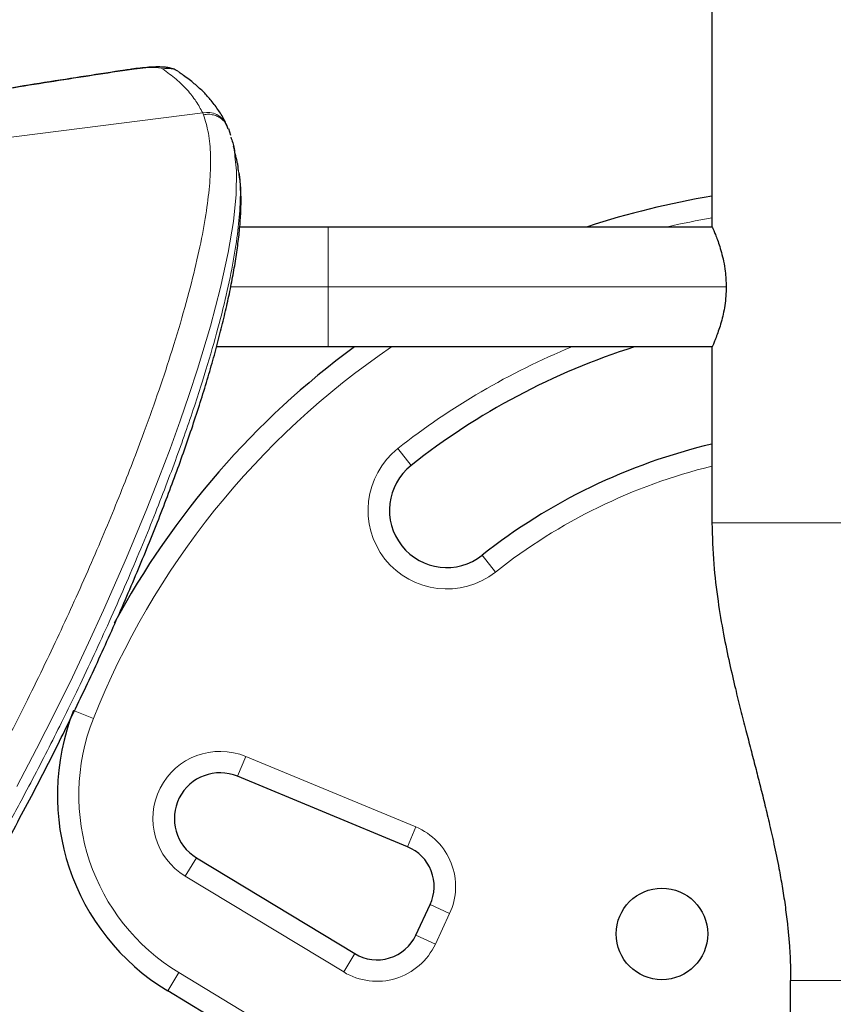
# Model space of a CAD drawing. Extents: x -93 to 451, y -9 to 445.
# Drawn here: x 202 to 209, y 203 to 211 of the extents above; entities that cross this region are included whole.
import ezdxf

# ---------------------------------------------------------------- set-up
doc = ezdxf.new("R2010")
doc.units = 0
doc.header["$LTSCALE"] = 0.125
doc.header["$MEASUREMENT"] = 0
doc.layers.add('CONTOUR', color=7, linetype='CONTINUOUS')

msp = doc.modelspace()

# ---------------------------------------------------------------- linework, layer by layer
at = {"layer": 'CONTOUR', "lineweight": 25}
for p, q in [((208.08696, 227.28485), (208.08696, 209.30196)), ((203.85349, 210.17182), (203.84399, 210.19303)), ((203.8591, 210.15549), (203.85285, 210.17157)), ((203.88154, 210.0981), (203.86391, 210.15735)), ((203.95771, 209.30196), (204.73378, 209.30196)), ((204.73378, 209.30196), (208.08696, 209.30196)), ((204.73378, 208.25196), (203.75647, 208.25196)), ((208.08696, 208.25196), (204.73378, 208.25196)), ((208.08696, 208.25196), (208.08696, 206.71445)), ((205.42728, 203.88361), (203.94148, 204.49939)), ((203.58123, 203.78766), (204.96533, 202.95)), ((205.49936, 203.11233), (205.62357, 203.37871)), ((208.77446, 201.71445), (208.77446, 202.71445)), ((205.93818, 201.04624), (203.33039, 202.62448))]:
    msp.add_line(p, q, dxfattribs=at)
at = {"layer": 'CONTOUR', "lineweight": 18}
for p, q in [((202.97674, 210.67091), (202.98807, 210.67453)), ((203.636, 210.29655), (195.88037, 209.31135)), ((203.64286, 210.28042), (203.636, 210.29655)), ((204.73378, 209.30196), (204.73378, 208.77696)), ((203.87884, 208.77696), (204.73378, 208.77696)), ((204.73378, 208.77696), (208.20949, 208.77696)), ((204.73378, 208.77696), (204.73378, 208.25196)), ((205.34251, 207.36373), (205.45871, 207.21658)), ((208.08696, 206.71445), (210.46196, 206.71445)), ((206.07844, 206.43177), (206.19464, 206.28461)), ((202.68161, 205.00504), (202.50737, 205.0743)), ((203.94148, 204.49939), (204.01327, 204.67261)), ((204.01327, 204.67261), (205.49907, 204.05683)), ((205.49907, 204.05683), (205.42728, 203.88361)), ((203.58123, 203.78766), (203.48415, 203.62725)), ((204.86825, 202.78959), (203.48415, 203.62725)), ((205.79351, 203.29946), (205.62357, 203.37871)), ((205.79351, 203.29946), (205.66929, 203.03309)), ((205.66929, 203.03309), (205.49936, 203.11233)), ((204.96533, 202.95), (204.86825, 202.78959)), ((203.33039, 202.62448), (203.42748, 202.78489)), ((203.42748, 202.78489), (206.03526, 201.20665)), ((209.77446, 202.71445), (208.77446, 202.71445))]:
    msp.add_line(p, q, dxfattribs=at)
at = {"layer": 'CONTOUR', "lineweight": 18, "flags": 128}
for points in [[(203.28664, 210.68105), (203.27267, 210.6869), (203.25068, 210.69075), (203.221, 210.69256), (203.1841, 210.69228), (203.14051, 210.68992), (203.09091, 210.68553), (203.03605, 210.67916), (202.97674, 210.67091)], [(203.91796, 209.91992), (203.93257, 209.78926), (203.92914, 209.58447), (203.90517, 209.34771), (203.85988, 209.07687), (203.79261, 208.77134), (203.70357, 208.43287), (203.59102, 208.05781), (203.51896, 207.83707), (203.43901, 207.60484), (203.35087, 207.36101), (203.25387, 207.10462), (203.14792, 206.83625), (202.97019, 206.40815), (202.76975, 205.95182), (202.63806, 205.66462), (202.49725, 205.36735), (202.34641, 205.0592), (202.18497, 204.74025), (202.01275, 204.41138)]]:
    msp.add_lwpolyline(points, dxfattribs=at)
at = {"layer": 'CONTOUR', "lineweight": 25}
msp.add_circle((207.64946, 203.12216), 0.4, dxfattribs=at)
at = {"layer": 'CONTOUR', "lineweight": 18}
for centre, radius, start, end in [((203.32844, 210.50252), 0.18335, 55.763913, 103.178912), ((203.67654, 210.11467), 0.18635, 25.077886, 102.565027), ((209.27446, 202.3844), 7.0946, 99.635575, 102.826939), ((209.27446, 202.3844), 7.0946, 124.203615, 158.322353), ((209.27446, 202.3844), 6.3446, 112.360157, 128.296525), ((205.76858, 206.82417), 0.6875, 128.296525, 308.296525), ((209.27446, 202.3844), 4.9696, 103.824755, 128.296525), ((204.36593, 204.33553), 1.8125, 158.322353, 238.817435), ((203.78834, 204.12987), 0.5875, 67.488774, 238.817435), ((205.28371, 203.53719), 0.5625, 335, 67.488774), ((205.1595, 203.27082), 0.5625, 238.817435, 335)]:
    msp.add_arc(centre, radius, start, end, dxfattribs=at)
at = {"layer": 'CONTOUR', "lineweight": 25}
for centre, radius, start, end in [((209.27446, 202.3844), 7.2821, 99.385204, 108.205963), ((209.27446, 202.3844), 7.2821, 126.317223, 151.699988), ((209.27446, 202.3844), 6.1571, 107.641055, 128.296525), ((209.27446, 202.3844), 5.1571, 103.312688, 128.296525), ((205.76858, 206.82417), 0.5, 128.296525, 308.296525), ((204.36593, 204.33553), 2, 158.322353, 238.817435), ((203.78834, 204.12987), 0.4, 67.488774, 238.817435), ((205.28371, 203.53719), 0.375, 335, 67.488774), ((205.1595, 203.27082), 0.375, 238.817435, 335)]:
    msp.add_arc(centre, radius, start, end, dxfattribs=at)
for points, knots in [([(202.98811, 210.67449), (202.97817, 210.67302), (202.85606, 210.65498), (202.61208, 210.61757), (202.25584, 210.56177), (201.88967, 210.50252), (201.52053, 210.44108), (201.14809, 210.37738), (200.77225, 210.3114), (200.39286, 210.24311), (200.0106, 210.17265), (199.62612, 210.10009), (199.23879, 210.02535), (198.84758, 209.94826), (198.45186, 209.86866), (198.05294, 209.78681), (197.65222, 209.70298), (197.25122, 209.61747), (196.8497, 209.53025), (196.44581, 209.44086), (196.1214, 209.36808), (195.93181, 209.32457), (195.87796, 209.31222)], [0, 0, 0, 0, 0.0045405, 0.0557823, 0.1096388, 0.163267, 0.216747, 0.2701574, 0.3235766, 0.3770624, 0.4306933, 0.4842122, 0.5376509, 0.5916822, 0.6461791, 0.7010081, 0.7560254, 0.8110798, 0.8659925, 0.9213326, 0.9776591, 1, 1, 1, 1]), ([(203.41956, 210.66064), (203.41118, 210.66559), (203.39208, 210.67687), (203.36205, 210.68624), (203.32792, 210.69375), (203.28453, 210.6982), (203.23163, 210.69894), (203.16522, 210.69557), (203.0936, 210.6888), (203.03251, 210.68106), (202.99683, 210.67582), (202.98826, 210.67456)], [0, 0, 0, 0, 0.0575263, 0.1311991, 0.2173999, 0.3283256, 0.4970373, 0.6466707, 0.8041344, 0.9529257, 1, 1, 1, 1]), ([(203.84401, 210.19416), (203.83759, 210.20856), (203.81702, 210.2547), (203.76989, 210.32858), (203.70698, 210.41088), (203.6386, 210.48526), (203.55831, 210.55742), (203.48897, 210.61178), (203.44278, 210.64298), (203.42963, 210.65187)], [0, 0, 0, 0, 0.0807585, 0.2586822, 0.4411009, 0.5963548, 0.7472336, 0.9280352, 1, 1, 1, 1]), ([(203.88136, 210.08444), (203.89296, 210.05308), (203.91031, 210.00615), (203.91605, 209.9414), (203.91796, 209.91992)], [0, 0, 0, 0, 0.6683203, 1, 1, 1, 1]), ([(203.93708, 209.87134), (203.93189, 209.8936), (203.92177, 209.93696), (203.91113, 209.98277), (203.90595, 210.00506)], [0, 0, 0, 0, 0.51334583, 1, 1, 1, 1]), ([(203.94821, 209.78925), (203.94638, 209.81652), (203.94436, 209.8468), (203.93723, 209.86924), (203.93653, 209.87146)], [0, 0, 0, 0, 0.9008547, 1, 1, 1, 1]), ([(196.15623, 196.8801), (196.24401, 196.95474), (196.42826, 197.11139), (196.69869, 197.34615), (196.97001, 197.58855), (197.23568, 197.83439), (197.50307, 198.08949), (197.76729, 198.3498), (198.02471, 198.61148), (198.27566, 198.87461), (198.51955, 199.13828), (198.75664, 199.40263), (198.98746, 199.66772), (199.21269, 199.93407), (199.43158, 200.20057), (199.64301, 200.46565), (199.84732, 200.7294), (200.0459, 200.99304), (200.24002, 201.25808), (200.42999, 201.52472), (200.61554, 201.79246), (200.79643, 202.06074), (200.97241, 202.32898), (201.14319, 202.59652), (201.3085, 202.86267), (201.46807, 203.12671), (201.62166, 203.38797), (201.77054, 203.64808), (201.91509, 203.90755), (202.05559, 204.1668), (202.19141, 204.42448), (202.32256, 204.68042), (202.44908, 204.93442), (202.571, 205.18623), (202.68833, 205.43559), (202.80107, 205.68212), (202.90931, 205.92545), (203.01337, 206.16596), (203.11285, 206.40291), (203.20743, 206.63562), (203.2967, 206.86309), (203.38065, 207.08524), (203.45924, 207.30195), (203.53244, 207.5131), (203.60023, 207.71856), (203.66256, 207.91818), (203.7194, 208.11179), (203.77072, 208.29924), (203.81647, 208.48035), (203.85662, 208.65492), (203.89114, 208.82281), (203.92002, 208.98374), (203.94331, 209.13897), (203.96023, 209.28792), (203.97027, 209.43036), (203.97228, 209.56513), (203.96769, 209.68105), (203.95785, 209.74866), (203.95376, 209.77683)], [0, 0, 0, 0, 0.0142153, 0.0298363, 0.0441097, 0.0589877, 0.0743632, 0.0895931, 0.1046986, 0.1197074, 0.1346568, 0.1494025, 0.1641456, 0.1789256, 0.1936608, 0.2082801, 0.2227452, 0.2372621, 0.2519409, 0.2667789, 0.2817718, 0.2969126, 0.3121917, 0.3275967, 0.3431129, 0.3587225, 0.3744059, 0.3901666, 0.4063686, 0.4227987, 0.4394751, 0.4564125, 0.4736246, 0.4911233, 0.5089188, 0.5270191, 0.5454187, 0.5641387, 0.5832965, 0.6026865, 0.622326, 0.6422298, 0.6624125, 0.6828878, 0.7036694, 0.7247698, 0.7462014, 0.7679756, 0.7901035, 0.8125954, 0.8354614, 0.8587112, 0.8823921, 0.9068241, 0.9315647, 0.9566147, 0.9819305, 1, 1, 1, 1]), ([(208.08854, 209.30196), (208.08911, 209.30069), (208.09027, 209.29812), (208.09924, 209.27758), (208.11267, 209.24542), (208.12985, 209.20141), (208.1495, 209.14566), (208.16993, 209.07854), (208.18875, 209.00048), (208.20645, 208.90013), (208.20936, 208.82274), (208.21108, 208.77696)], [0, 0, 0, 0, 0.099125, 0.2012844, 0.3003697, 0.4020766, 0.506205, 0.6130338, 0.7227653, 0.8360094, 1, 1, 1, 1]), ([(208.21108, 208.77696), (208.21046, 208.74951), (208.20919, 208.69376), (208.1994, 208.61312), (208.18508, 208.53663), (208.16716, 208.46584), (208.14719, 208.40126), (208.12704, 208.34496), (208.10911, 208.29966), (208.09274, 208.26123), (208.0901, 208.25541), (208.08854, 208.25196)], [0, 0, 0, 0, 0.0985504, 0.2001759, 0.2986722, 0.3997108, 0.5044895, 0.6120153, 0.7216981, 0.834939, 1, 1, 1, 1]), ([(208.08692, 206.71445), (208.09004, 206.59433), (208.09598, 206.3655), (208.13566, 206.04113), (208.18441, 205.75229), (208.23714, 205.49805), (208.28817, 205.27784), (208.33653, 205.08222), (208.38207, 204.90546), (208.42569, 204.73793), (208.46639, 204.58056), (208.50609, 204.42455), (208.54556, 204.26556), (208.58734, 204.09219), (208.63083, 203.90041), (208.66914, 203.71343), (208.70103, 203.53606), (208.72619, 203.3737), (208.74531, 203.22154), (208.75886, 203.08402), (208.76785, 202.95953), (208.77351, 202.83438), (208.77413, 202.75529), (208.77446, 202.71445)], [0, 0, 0, 0, 0.0867491, 0.1652689, 0.2358069, 0.2983656, 0.3528656, 0.3992249, 0.4440917, 0.4851997, 0.524299, 0.5614934, 0.6016445, 0.6440255, 0.6915028, 0.7440974, 0.7820077, 0.8218028, 0.8624228, 0.8940827, 0.927281, 0.9624487, 1, 1, 1, 1])]:
    msp.add_open_spline(points, degree=3, knots=knots, dxfattribs=at)
at = {"layer": 'CONTOUR', "lineweight": 18}
for points, knots in [([(202.97674, 210.67091), (202.75014, 210.63643), (202.29674, 210.56743), (201.59538, 210.45257), (200.87335, 210.32843), (200.13079, 210.19411), (199.37084, 210.05023), (198.63479, 209.90482), (197.92627, 209.75949), (197.24508, 209.61504), (196.56209, 209.4659), (196.10761, 209.36287), (195.88037, 209.31135)], [0, 0, 0, 0, 0.10241995, 0.20492859, 0.30734501, 0.41320249, 0.51916149, 0.62502453, 0.71828266, 0.8115426, 0.90577025, 1, 1, 1, 1]), ([(203.636, 210.29655), (203.61786, 210.33101), (203.58157, 210.39994), (203.50271, 210.49797), (203.40739, 210.59238), (203.3269, 210.65149), (203.28664, 210.68105)], [0, 0, 0, 0, 0.2496904, 0.4995018, 0.7496861, 1, 1, 1, 1]), ([(203.85285, 210.17157), (203.85034, 210.17881), (203.84043, 210.20748), (203.80901, 210.23958), (203.7683, 210.26628), (203.73015, 210.28046), (203.68721, 210.28701), (203.65792, 210.28266), (203.64286, 210.28043)], [0, 0, 0, 0, 0.08930951, 0.35391292, 0.50111337, 0.65786615, 0.8241642, 1, 1, 1, 1]), ([(195.87222, 197.19078), (196.02404, 197.32037), (196.28721, 197.54502), (196.65572, 197.87367), (196.97865, 198.17515), (197.29707, 198.48294), (197.61062, 198.79786), (197.91834, 199.11877), (198.22014, 199.44561), (198.51482, 199.77692), (198.79895, 200.10853), (199.07193, 200.43897), (199.33416, 200.76794), (199.58813, 201.09799), (199.83417, 201.42908), (200.07163, 201.75984), (200.30078, 202.09), (200.52101, 202.41799), (200.74216, 202.75839), (200.9623, 203.1093), (201.18021, 203.46965), (201.38663, 203.82365), (201.58223, 204.17135), (201.76695, 204.51156), (201.94136, 204.84425), (202.10542, 205.16822), (202.25802, 205.48005), (202.39969, 205.77933), (202.53517, 206.07497), (202.66541, 206.36885), (202.78979, 206.65981), (202.90503, 206.93974), (203.01139, 207.20858), (203.12579, 207.51016), (203.24267, 207.83651), (203.36368, 208.20112), (203.47083, 208.55708), (203.56119, 208.89809), (203.6297, 209.20462), (203.67673, 209.47772), (203.70275, 209.71875), (203.70872, 209.93577), (203.69057, 210.12752), (203.65877, 210.22943), (203.64286, 210.28043)], [0, 0, 0, 0, 0.0230062, 0.0398811, 0.0567853, 0.0737988, 0.0908397, 0.1080296, 0.1252505, 0.1425886, 0.15996, 0.1768372, 0.1937455, 0.2107711, 0.2278278, 0.2450383, 0.2622788, 0.2796351, 0.2970198, 0.3168848, 0.3367882, 0.3568224, 0.3768908, 0.3971251, 0.4173897, 0.4377758, 0.458188, 0.4780211, 0.4978745, 0.5195521, 0.5412524, 0.5629784, 0.5847992, 0.6066388, 0.6396493, 0.6727155, 0.7123515, 0.7520652, 0.7916724, 0.8313441, 0.8711986, 0.9111091, 0.9555214, 1, 1, 1, 1]), ([(196.10815, 196.92175), (196.10815, 196.92175), (196.26185, 197.05244), (196.5274, 197.2789), (196.89918, 197.60981), (197.22397, 197.91243), (197.54482, 198.22192), (197.86033, 198.53814), (198.17079, 198.86119), (198.47488, 199.18975), (198.77236, 199.52344), (199.05863, 199.85676), (199.33384, 200.1891), (199.59768, 200.51925), (199.85374, 200.85114), (200.10146, 201.1836), (200.34117, 201.5166), (200.57214, 201.8485), (200.79451, 202.17882), (201.01761, 202.52137), (201.24004, 202.87511), (201.45996, 203.23803), (201.66842, 203.59487), (201.86542, 203.94454), (202.08325, 204.34529), (202.31431, 204.78998), (202.52265, 205.21262), (202.68886, 205.56427), (202.82485, 205.86166), (202.95582, 206.15813), (203.0811, 206.45255), (203.19677, 206.73529), (203.30242, 207.00454), (203.39851, 207.26038), (203.48556, 207.5032), (203.56453, 207.73484), (203.65518, 208.01574), (203.74886, 208.33302), (203.83573, 208.67026), (203.90037, 208.97253), (203.94351, 209.24149), (203.96433, 209.47659), (203.96811, 209.66127), (203.95384, 209.75302), (203.94821, 209.78925)], [0, 0, 0, 0, 0.0000001, 0.02474309, 0.04276366, 0.06086605, 0.07899631, 0.09728217, 0.11559947, 0.13407825, 0.15259159, 0.17119346, 0.18917891, 0.20725132, 0.22535713, 0.24362905, 0.26193412, 0.28040488, 0.29890729, 0.31749476, 0.33872305, 0.36005406, 0.38142504, 0.40293897, 0.42448839, 0.4572139, 0.49004235, 0.51121007, 0.53240009, 0.55580077, 0.57922721, 0.60272713, 0.62624984, 0.64932717, 0.67242329, 0.69554599, 0.71870314, 0.7608781, 0.80313712, 0.84526217, 0.88745684, 0.92984844, 0.97230037, 1, 1, 1, 1])]:
    msp.add_open_spline(points, degree=3, knots=knots, dxfattribs=at)

doc.saveas('drawing.dxf')
